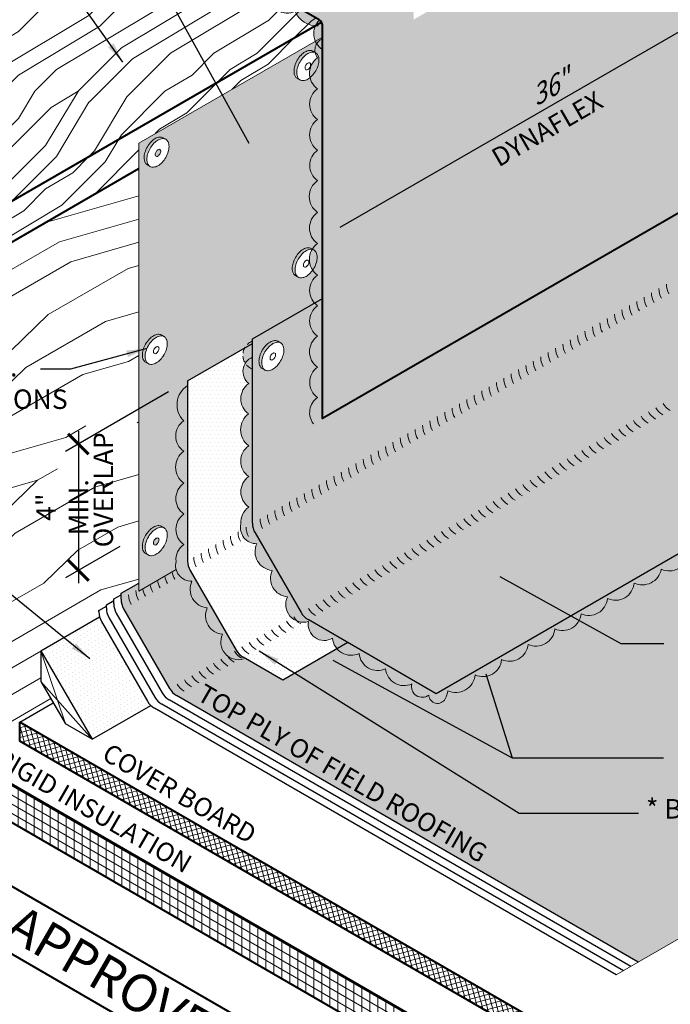
# Model space of a CAD drawing. Extents: x 820.1 to 892.7, y -436.1 to -348.1.
# Drawn here: x 837.5 to 863, y -406.3 to -367.8 of the extents above; entities that cross this region are included whole.
import ezdxf

# ---------------------------------------------------------------- set-up
doc = ezdxf.new("R2010")
doc.units = 0
doc.header["$MEASUREMENT"] = 0
doc.linetypes.add('HIDDEN', pattern=[0.375, 0.25, -0.125])
doc.layers.get('0').update_dxf_attribs({"linetype": 'CONTINUOUS'})
doc.layers.get('DEFPOINTS').update_dxf_attribs({"linetype": 'CONTINUOUS'})
for name, color, linetype, lineweight in [('A-DETL-001', 1, 'CONTINUOUS', 9), ('A-DETL-002', 2, 'CONTINUOUS', 20), ('A-DETL-003', 3, 'CONTINUOUS', 30), ('A-DETL-004', 4, 'CONTINUOUS', 40), ('A-DETL-DIMS', 11, 'CONTINUOUS', 15), ('A-DETL-NOTE', 4, 'CONTINUOUS', 15), ('A-DETL-PATT', 11, 'CONTINUOUS', 15)]:
    doc.layers.add(name, color=color, linetype=linetype, lineweight=lineweight)
doc.styles.add('arial', font='arial.ttf')
doc.styles.add('CSTMHAND_STYLUS', font='arial.ttf', dxfattribs={"oblique": 20})
doc.styles.add('JM Detail Standard', font='verdana.ttf', dxfattribs={"height": 0.125})
doc.styles.add('JM_STD_ARIAL', font='arial.ttf')
doc.dimstyles.new('JM-Standard', dxfattribs={"dimtxt": 0.09375, "dimasz": 0.10075, "dimexe": 0.0625, "dimexo": 0.09375, "dimgap": 0.03125, "dimtad": 1, "dimdec": 3, "dimzin": 3, "dimdsep": 46, "dimlunit": 4, "dimtxsty": 'arial', "dimblk": 'ARCHTICK', "dimcen": 0.09375, "dimdle": 0.0625, "dimclrd": 256, "dimclre": 256, "dimclrt": 4, "dimazin": 2, "dimtfac": 0.9, "dimtdec": 3, "dimtmove": 2, "dimatfit": 2, "dimfxl": 1, "dimtfillclr": 256, "dimfrac": 2, "dimtolj": 1, "dimtzin": 0, "dimarcsym": 0})
pattern_1 = [(45, (-3.406, -0.898), (-8.48528, 8.48528), [2.4, -3.6, 1.2, -4.8]), (45, (2.321, 5.254), (-8.48528, 8.48528), [2.4, -9.6]), (45, (1.048, 4.83), (-8.48528, 8.48528), [1.2, -10.8]), (45, (-3.831, 0.375), (-8.48528, 8.48528), [0.6, -8.4, 0.6, -2.4]), (45, (-1.285, 3.769), (-8.48528, 8.48528), [2.4, -3.6, 0.6, -5.4]), (45, (-3.619, 1.86), (-8.48528, 8.48528), [1.8, -10.2]), (45, (-1.71, 4.193), (-8.48528, 8.48528), [3.6, -8.4]), (45, (-4.467, 1.86), (-8.48528, 8.48528), [2.4, -9.6]), (45, (-1.285, 5.466), (-8.48528, 8.48528), [6, -6]), (45, (-4.255, 3.345), (-8.48528, 8.48528), [1.2, -3.6, 2.4, -4.8]), (45, (1.473, 9.497), (-8.48528, 8.48528), [2.4, -9.6]), (45, (-0.437, 8.012), (-8.48528, 8.48528), [1.2, -10.8]), (45, (-2.346, 6.527), (-8.48528, 8.48528), [1.2, -10.8]), (45, (-6.801, 2.496), (-8.48528, 8.48528), [2.4, -9.6]), (45, (-2.77, 6.951), (-8.48528, 8.48528), [2.4, -9.6]), (45, (-3.194, 7.375), (-8.48528, 8.48528), [2.4, -2.4, 2.4, -4.8]), (45, (-5.316, 6.103), (-8.48528, 8.48528), [1.2, -6, 2.4, -2.4]), (45, (-3.831, 8.012), (-8.48528, 8.48528), [3.6, -8.4]), (45, (-4.255, 8.436), (-8.48528, 8.48528), [2.4, -9.6]), (45, (-7.861, 5.254), (-8.48528, 8.48528), [3.6, -4.8, 1.2, -2.4]), (45, (-8.286, 5.678), (-8.48528, 8.48528), [6, -6]), (45, (-3.406, 10.982), (-8.48528, 8.48528), [1.2, -10.8]), (45, (-6.164, 8.648), (-8.48528, 8.48528), [2.4, -9.6]), (45, (-8.073, 7.163), (-8.48528, 8.48528), [1.2, -4.8, 1.2, -4.8]), (45, (-9.134, 6.527), (-8.48528, 8.48528), [1.2, -3.6, 2.4, -4.8]), (45, (-7.649, 8.436), (-8.48528, 8.48528), [1.2, -6, 1.2, -3.6]), (45, (-6.164, 10.345), (-8.48528, 8.48528), [3.6, -8.4]), (45, (-9.983, 7.375), (-8.48528, 8.48528), [2.4, -9.6]), (45, (-5.952, 11.83), (-8.48528, 8.48528), [1.2, -10.8]), (45, (-4.467, 13.739), (-8.48528, 8.48528), [1.2, -10.8]), (59.03624, (1.8968, 5.6783), (8.485281, 8.485281), [1.236, -48.24127]), (59.03624, (0.836, 8.436), (8.485281, 8.485281), [1.236, -48.24127]), (59.03624, (-5.1036, 12.6787), (8.485281, 8.485281), [1.236, -48.24127]), (59.03624, (-4.4672, 6.951), (8.485281, 8.485281), [1.236, -48.24127]), (59.03624, (-4.043, 9.921), (8.485281, 8.485281), [1.236, -48.24127]), (59.03624, (-2.558, 10.133), (8.485281, 8.485281), [1.236, -48.24127]), (59.03624, (-8.2855, 7.3754), (8.485281, 8.485281), [1.236, -48.24127]), (59.03624, (-4.4672, 10.3452), (8.485281, 8.485281), [1.236, -48.24127]), (59.03624, (0.412, 8.8603), (8.485281, 8.485281), [2.472, -47.00527]), (59.03624, (-1.073, 8.6482), (8.485281, 8.485281), [2.472, -47.00527]), (59.03624, (-1.4973, 9.0724), (8.485281, 8.485281), [2.472, -47.00527]), (210.96376, (-1.2852, 3.769), (-8.485281, -8.485281), [1.236, -2.472, 1.236, -44.533266]), (210.96376, (-4.255, 3.345), (-8.485281, -8.485281), [1.236, -48.24127]), (210.96376, (-8.0734, 7.1633), (-8.485281, -8.485281), [2.472, -47.00527]), (239.03624, (2.321, 5.254), (-8.485281, -8.485281), [1.236, -48.24127]), (30.96376, (4.018, 6.951), (8.485281, 8.485281), [1.236, -48.24127]), (30.96376, (-1.4973, 7.3754), (8.485281, 8.485281), [1.236, -48.24127]), (30.96376, (-1.2852, 10.5574), (8.485281, 8.485281), [1.236, -48.24127]), (30.96376, (-5.3157, 7.7997), (8.485281, 8.485281), [1.236, -48.24127]), (30.96376, (-7.225, 8.0118), (8.485281, 8.485281), [1.236, -48.24127]), (30.96376, (-6.8006, 9.2846), (8.485281, 8.485281), [1.236, -48.24127]), (30.96376, (-5.3157, 7.7997), (8.485281, 8.485281), [1.236, -48.24127]), (30.96376, (-4.043, 11.618), (8.485281, 8.485281), [4.944, -44.53327]), (30.96376, (-3.4065, 0.7993), (8.485281, 8.485281), [4.944, -44.53327]), (30.96376, (-3.1944, 2.2842), (8.485281, 8.485281), [4.944, -44.53327]), (30.96376, (-2.77, 3.557), (8.485281, 8.485281), [1.236, -2.472, 2.472, -43.297266]), (30.96376, (-3.4065, 4.1934), (8.485281, 8.485281), [2.472, -2.472, 2.472, -42.061266]), (30.96376, (-5.1036, 4.1934), (8.485281, 8.485281), [4.944, -44.53327]), (30.96376, (-6.5885, 3.9813), (8.485281, 8.485281), [4.944, -44.53327]), (30.96376, (-7.0127, 4.4055), (8.485281, 8.485281), [4.944, -44.53327]), (30.96376, (-3.6186, 12.8908), (8.485281, 8.485281), [1.236, -48.24127]), (30.96377, (-3.6186, 14.588), (8.48528, 8.485283), [2.472, -47.00527]), (30.96377, (-8.2855, 9.0724), (8.48528, 8.485283), [2.472, -47.00527]), (30.96376, (-1.7094, 0.7993), (8.485281, 8.4852815), [4.944, -44.53327]), (30.96376, (-2.558, 11.8302), (8.485281, 8.4852815), [3.708, -45.76927]), (30.96376, (-1.073, 12.0423), (8.485281, 8.4852815), [7.416, -42.06127])]

# ---------------------------------------------------------------- blocks, each defined once
blk = doc.blocks.new('ROOFING NAIL HEAD')
at = {"layer": 'A-DETL-002'}
blk.add_hatch(color=256, dxfattribs=at).paths.add_polyline_path([(0.087, 0.473, -0.106617), (0.267, 0.531, -0.156851), (0.394, 0.504), (0.285, 0.566, 0.156851), (0.159, 0.594, 0.106617), (-0.021, 0.536, 0.072341), (-0.179, 0.411, 0.058752), (-0.327, 0.213, 0.058752), (-0.425, -0.015, 0.072341), (-0.454, -0.214, 0.106617), (-0.412, -0.41, 0.181868), (-0.327, -0.494), (-0.252, -0.537, -0.123186), (-0.303, -0.472, -0.106617), (-0.346, -0.277, -0.072341), (-0.317, -0.077, -0.058752), (-0.219, 0.15, -0.058752), (-0.071, 0.349, -0.072341)])
for p, q in [((0.285, 0.566), (0.412, 0.493)), ((-0.327, -0.494), (-0.199, -0.567))]:
    blk.add_line(p, q, dxfattribs=at)
for points in [[(-0.219, 0.15, 0.058752), (-0.317, -0.077, 0.072341), (-0.346, -0.277, 0.106617), (-0.303, -0.472, 0.181868), (-0.219, -0.557, 0.156851), (-0.092, -0.584, 0.106617), (0.087, -0.527, 0.072341), (0.246, -0.402, 0.058752), (0.394, -0.203, 0.058752), (0.491, 0.024, 0.072341), (0.52, 0.223, 0.106617), (0.481, 0.408, 0.156851), (0.394, 0.504, 0.156851), (0.267, 0.531, 0.106617), (0.087, 0.473, 0.072341), (-0.071, 0.349, 0.058752)], [(0.011, 0.018), (-0.014, -0.039, 0.072341), (-0.021, -0.089, 0.106617), (-0.01, -0.138), (0.011, -0.159), (0.043, -0.166, 0.106617), (0.087, -0.152, 0.072341), (0.127, -0.12), (0.164, -0.071), (0.188, -0.014, 0.072341), (0.196, 0.036, 0.106617), (0.186, 0.082), (0.164, 0.106), (0.132, 0.113, 0.106617), (0.087, 0.098, 0.072341), (0.048, 0.067)]]:
    blk.add_lwpolyline(points, format="xyb", close=True, dxfattribs=at)
for points in [[(0.285, 0.566, 0.156851), (0.159, 0.594, 0.106617), (-0.021, 0.536, 0.072341), (-0.179, 0.411, 0.058752), (-0.327, 0.213, 0.058752)], [(-0.327, 0.213, 0.058752), (-0.425, -0.015, 0.072341), (-0.454, -0.214, 0.106617), (-0.412, -0.41, 0.181868), (-0.327, -0.494, 0.066882)]]:
    blk.add_lwpolyline(points, format="xyb", dxfattribs=at)
blk = doc.blocks.new('capnail_iso')
at = {"layer": 'A-DETL-002'}
blk.add_blockref('ROOFING NAIL HEAD', (0.262, -0.08), dxfattribs=at)
blk = doc.blocks.new('*D10')
at = {"layer": 'A-DETL-DIMS', "lineweight": -2, "transparency": 16777216}
blk.add_line((850.079, -375.953), (867.05, -366.155), dxfattribs=at)
at = {"layer": 'A-DETL-DIMS', "transparency": 16777216}
for points in [[(866.982, -366.039), (867.117, -366.272), (867.748, -365.752)], [(850.012, -375.837), (850.146, -376.07), (849.381, -376.356)]]:
    blk.add_solid(points, dxfattribs=at)
at = {"layer": 'DEFPOINTS', "color": 0, "transparency": 16777216}
for p in [(867.748, -365.752), (867.748, -365.752), (849.381, -376.356)]:
    blk.add_point(p, dxfattribs=at)
at = {"layer": 'A-DETL-DIMS', "color": 4, "transparency": 16777216, "insert": (858.248, -370.506), "char_height": 0.75, "attachment_point": 5, "rotation": 30, "style": 'arial'}
blk.add_mtext('\\A1;{\\Q30;\\T0.95;36"}', dxfattribs=at)
blk = doc.blocks.new('_ArchTick')
at = {"color": 0, "const_width": 0.15}
blk.add_lwpolyline([(-0.5, -0.5), (0.5, 0.5)], dxfattribs=at)
blk = doc.blocks.new('*D11')
at = {"layer": 'A-DETL-DIMS', "lineweight": -2, "transparency": 16777216}
for p, q in [((843.355, -382.391), (839.336, -384.711)), ((839.836, -383.922), (839.836, -389.867)), ((841.451, -388.434), (839.336, -389.655))]:
    blk.add_line(p, q, dxfattribs=at)
at = {"layer": 'DEFPOINTS', "color": 0, "transparency": 16777216}
for p in [(844.105, -381.958), (842.201, -388.001), (839.836, -389.367)]:
    blk.add_point(p, dxfattribs=at)
at = {"layer": 'A-DETL-DIMS', "lineweight": -2, "transparency": 16777216, "xscale": 0.806, "yscale": 0.806, "zscale": 0.806}
for p, rotation in [((839.836, -384.422), 90), ((839.836, -389.367), 270)]:
    blk.add_blockref('_ArchTick', p, dxfattribs=dict(at, rotation=rotation))
at = {"layer": 'A-DETL-DIMS', "color": 4, "transparency": 16777216, "insert": (839.204, -386.894), "char_height": 0.125, "attachment_point": 5, "rotation": 90, "style": 'JM Detail Standard'}
blk.add_mtext('\\A1;{\\H6.0972x;4" MIN.}', dxfattribs=at)

msp = doc.modelspace()

# ---------------------------------------------------------------- hatches: boundary and pattern name
at = {"layer": 'A-DETL-PATT'}
h = msp.add_hatch(dxfattribs=at)
h.set_pattern_fill('DOTS', color=256, scale=2)
h.paths.add_polyline_path([(867.7476, -372.8269), (849.3807, -383.4311), (849.3807, -368.0556), (842.92, -364.1812), (846.5106, -362.1082), (852.3461, -365.4774), (852.8529, -365.886), (852.9534, -367.8271), (855.7107, -366.2352), (855.7107, -367.0137), (856.019, -367.5477), (860.838, -364.8702), (867.7476, -361.0312)])
h = msp.add_hatch(dxfattribs=at)
h.set_pattern_fill('LEGNO1', color=256, scale=12, angle=45)
h.set_pattern_definition(pattern_1)
h.paths.add_polyline_path([(846.043, -361.8383), (846.5106, -362.1082), (842.92, -364.1812), (849.3472, -367.9306), (829.6485, -379.3037), (822.7202, -375.3037)])
for points in [[(843.0059, -364.2308, 0.7652124), (843.7397, -364.8242, 0.6312921), (844.3637, -365.2958, 0.5507391), (845.1913, -365.6623, 0.5105289), (846.3223, -366.2751, 0.6391762), (847.2646, -366.9093, 0.5205671), (848.3084, -367.512, 0.3216081), (849.2077, -368.0758, -0.0463721), (849.365, -367.9409, 0.1316525), (849.2735, -367.8494)], [(849.3807, -378.7382), (849.0728, -378.916, 0.0528454), (849.1888, -379.0169, 0.5205671), (849.1888, -380.2096, 0.520567), (849.1888, -381.4216, 0.520567), (849.1888, -382.6039, 0.4242435), (849.0248, -383.6366), (849.3807, -383.4311)]]:
    msp.add_hatch(color=256, dxfattribs=at).paths.add_polyline_path(points)
h = msp.add_hatch(color=256, dxfattribs=at)
h.paths.add_polyline_path([(849.3807, -368.0556, 0.1316525), (849.3472, -367.9306), (849.1071, -368.0692, 0.2140586), (849.099, -368.6767), (849.3807, -368.5141)])
h.paths.add_polyline_path([(849.3807, -368.5827), (849.3807, -368.5141), (849.099, -368.6767, 0.0392607), (849.1534, -368.7796, -0.1594676)])
h = msp.add_hatch(dxfattribs=at)
h.set_pattern_fill('LEGNO1', color=256, scale=12, angle=45)
h.set_pattern_definition(pattern_1)
h.paths.add_polyline_path([(829.6485, -379.3037), (829.6485, -380.9037), (842.2008, -373.6566), (842.2008, -372.6594), (849.099, -368.6767, -0.2140586), (849.1071, -368.0692)])
h = msp.add_hatch(dxfattribs=at)
h.set_pattern_fill('DOTS', color=256, scale=2.5, style=0)
h.paths.add_polyline_path([(849.0728, -378.916, -0.4551993), (849.1888, -377.8221, -0.0917123), (848.9965, -377.6265, -0.0362882), (848.8994, -377.7451, -0.0723411), (848.7413, -377.8699, -0.1066171), (848.5619, -377.9276, -0.1568512), (848.4351, -377.9002, -0.0573968), (848.4017, -377.8802), (848.3269, -377.8377, -0.1818683), (848.2422, -377.753, -0.1066171), (848.2, -377.5574, -0.0723411), (848.229, -377.3581, -0.0587519), (848.3269, -377.1306, -0.0587519), (848.4749, -376.9322, -0.0723411), (848.633, -376.8074, -0.1066171), (848.8124, -376.7497, -0.1568512), (848.9392, -376.7771), (848.9834, -376.8026, -0.099717), (849.1888, -376.587, -0.5205671), (849.1888, -375.3713, -0.5205671), (849.1888, -374.1258, -0.520567), (849.1888, -372.9421, -0.5205671), (849.1888, -371.7368, -0.5205671), (849.1888, -370.5389, -0.1843966), (848.8932, -370.1025, -0.0362595), (848.8094, -370.1594, -0.1066171), (848.63, -370.217, -0.1568512), (848.5032, -370.1897, -0.0573968), (848.4698, -370.1696), (848.3949, -370.1272, -0.1818683), (848.3103, -370.0424, -0.1066171), (848.2681, -369.8469, -0.0723411), (848.2971, -369.6475, -0.0587519), (848.3949, -369.4201, -0.0587519), (848.543, -369.2216, -0.0723411), (848.7011, -369.0969, -0.1066171), (848.8805, -369.0392, -0.1568512), (849.0073, -369.0665), (849.0924, -369.1156, -0.1825364), (849.1534, -368.7796, -0.0392607), (849.099, -368.6767), (842.2008, -372.6594), (842.2008, -381.0494), (842.339, -380.9684, -0.0819964), (842.3675, -380.7422, -0.0587519), (842.4653, -380.5148, -0.0587519), (842.6134, -380.3163, -0.0723411), (842.7715, -380.1916, -0.1066171), (842.9509, -380.1339, -0.1568512), (843.0777, -380.1612), (843.1859, -380.2237, -0.1568512), (843.2731, -380.3199, -0.1066171), (843.3128, -380.5041, -0.0723411), (843.2838, -380.7034, -0.0587519), (843.1859, -380.9308, -0.0587519), (843.0379, -381.1293, -0.0723411), (842.8798, -381.2541, -0.1066171), (842.7004, -381.3118, -0.1568512), (842.5736, -381.2844, -0.0573968), (842.5402, -381.2643), (842.4653, -381.2219, -0.1818683), (842.3807, -381.1371, -0.0923899), (842.3392, -380.9683), (842.2008, -381.0494), (842.2008, -390.1758), (843.6591, -389.3338, -0.1307891), (843.6536, -389.012, -0.2693225), (843.9583, -388.3543, -0.520567), (843.9583, -387.1632, -0.5205671), (843.9583, -385.9579, -0.5066106), (843.9525, -384.7075, -0.520567), (843.9525, -383.5163, -0.4778929), (844.1049, -382.1343), (844.1049, -381.9576), (846.3411, -380.6666, -0.1755089), (846.644, -380.3974), (846.644, -380.3182)])
h.paths.add_polyline_path([(842.7685, -373.6012, -0.1568512), (842.6416, -373.5738, -0.0573968), (842.6083, -373.5538), (842.5334, -373.5113, -0.1818683), (842.4487, -373.4266, -0.1066171), (842.4066, -373.231, -0.0723411), (842.4356, -373.0317, -0.0587519), (842.5334, -372.8042, -0.0587519), (842.6814, -372.6058, -0.0723411), (842.8396, -372.481, -0.1066171), (843.0189, -372.4233, -0.1568512), (843.1458, -372.4507), (843.254, -372.5132, -0.1568512), (843.3411, -372.6093, -0.1066171), (843.3808, -372.7935, -0.0723411), (843.3519, -372.9929, -0.0587519), (843.254, -373.2203, -0.0587519), (843.106, -373.4187, -0.0723411), (842.9478, -373.5435, -0.1066171)], flags=16)
h.paths.add_polyline_path([(842.8396, -373.106, -0.0723411), (842.8468, -373.0562), (842.8713, -372.9993), (842.9083, -372.9497, -0.0723411), (842.9478, -372.9185, -0.186023), (843.0272, -372.906, -0.186023), (843.0561, -372.981, -0.0723411), (843.0488, -373.0308), (843.0244, -373.0877), (842.9874, -373.1373, -0.0723411), (842.9478, -373.1685, -0.1924323), (842.8658, -373.1804, -0.1710079)], flags=0)
h.paths.add_polyline_path([(843.0777, -387.6409), (843.1859, -387.7034, -0.1568512), (843.2731, -387.7995, -0.1066171), (843.3128, -387.9837, -0.0723411), (843.2838, -388.183, -0.0587519), (843.1859, -388.4105, -0.0587519), (843.0379, -388.6089, -0.0723411), (842.8798, -388.7337, -0.1066171), (842.7004, -388.7914, -0.1568512), (842.5736, -388.764, -0.0573968), (842.5402, -388.744), (842.4653, -388.7015, -0.1818683), (842.3807, -388.6168, -0.1066171), (842.3385, -388.4212, -0.0723411), (842.3675, -388.2219, -0.0587519), (842.4653, -387.9944, -0.0587519), (842.6134, -387.796, -0.0723411), (842.7715, -387.6712, -0.1066171), (842.9509, -387.6135, -0.1568512)], flags=16)
h.paths.add_polyline_path([(842.988, -388.1712, -0.0723411), (842.9808, -388.221), (842.9563, -388.2779), (842.9193, -388.3275, -0.0723411), (842.8798, -388.3587, -0.1924323), (842.7977, -388.3705, -0.1710079), (842.7715, -388.2962, -0.0723411), (842.7788, -388.2464), (842.8032, -388.1895), (842.8402, -388.1399, -0.0723411), (842.8798, -388.1087, -0.186023), (842.9591, -388.0962, -0.186023)], flags=0)
h = msp.add_hatch(color=256, dxfattribs=at)
edge = h.paths.add_edge_path()
edge.add_arc((849.5678, -369.0284), 0.4834, 112.77785, 218.35551)
edge.add_arc((849.6126, -369.9336), 0.7389, 125, 235)
edge.add_arc((849.6082, -371.1378), 0.7312, 125, 235)
edge.add_arc((849.6107, -372.3394), 0.7357, 125, 235)
edge.add_arc((849.6032, -373.5339), 0.7226, 125, 235)
edge.add_arc((849.6248, -374.7486), 0.7602, 125, 235)
edge.add_arc((849.6144, -375.9792), 0.7421, 125, 235)
edge.add_arc((849.6212, -377.2045), 0.7539, 125, 235)
edge.add_arc((849.6071, -378.4195), 0.7293, 125, 222.89998)
edge.add_line((849.0728, -378.916), (849.3807, -378.7382))
edge.add_line((849.3807, -378.7382), (849.3807, -368.5827))
h = msp.add_hatch(dxfattribs=at)
h.set_pattern_fill('DOTS', color=256, scale=2)
h.paths.add_polyline_path([(849.3807, -383.4311), (849.3807, -378.7382), (846.644, -380.3182), (846.644, -387.5251, 0.1316525), (846.7445, -387.9001), (848.5435, -391.0162, 0.1316525), (848.818, -391.2907), (853.8333, -394.1862), (874.9369, -382.002), (869.9217, -379.1065, -0.1316525), (869.6472, -378.832), (867.8481, -375.7159, -0.1316525), (867.7476, -375.3409), (867.7476, -372.8269)])
h.paths.add_polyline_path([(847.8724, -380.7504, -0.0723411), (847.8434, -380.9497, -0.0587519), (847.7456, -381.1772, -0.0587519), (847.5975, -381.3756, -0.0723411), (847.4394, -381.5004, -0.1490917), (847.1855, -381.5592), (847.025, -381.4682, -0.1818683), (846.9403, -381.3835, -0.1066171), (846.8981, -381.1879, -0.0723411), (846.9271, -380.9886, -0.0587519), (847.025, -380.7611, -0.0587519), (847.173, -380.5627, -0.0723411), (847.3311, -380.4379, -0.1066171), (847.5105, -380.3802, -0.1568512), (847.6373, -380.4076), (847.7945, -380.4983, -0.1509947)], flags=16)
h.paths.add_polyline_path([(847.4394, -380.8754, 0.2126418), (847.3557, -380.9906, 0.2768936), (847.3417, -381.1118, 0.2327535), (847.4394, -381.1254, 0.1616277), (847.5126, -381.043), (847.5358, -380.988, 0.2263347), (847.5377, -380.8919, 0.2354892)], flags=0)
h = msp.add_hatch(dxfattribs=at)
h.set_pattern_fill('LEGNO1', color=256, scale=18, angle=30)
h.set_pattern_definition([(30, (-3.406, -0.898), (-9, 15.58846), [3.6, -5.4, 1.8, -7.2]), (30, (7.28, 5.792), (-9, 15.58846), [3.6, -14.4]), (30, (5.272, 5.671), (-9, 15.58846), [1.8, -16.2]), (30, (-3.527, 1.111), (-9, 15.58846), [0.9, -12.6, 0.9, -3.6]), (30, (1.479, 5.04), (-9, 15.58846), [3.6, -5.4, 0.9, -8.1]), (30, (-2.643, 3.18), (-9, 15.58846), [2.7, -15.3]), (30, (1.029, 5.82), (-9, 15.58846), [5.4, -12.6]), (30, (-3.873, 3.51), (-9, 15.58846), [3.6, -14.4]), (30, (2.138, 7.5), (-9, 15.58846), [9, -9]), (30, (-2.989, 5.579), (-9, 15.58846), [1.8, -5.4, 3.6, -7.2]), (30, (7.698, 12.268), (-9, 15.58846), [3.6, -14.4]), (30, (4.355, 10.858), (-9, 15.58846), [1.8, -16.2]), (30, (1.013, 9.448), (-9, 15.58846), [1.8, -16.2]), (30, (-7.006, 5.338), (-9, 15.58846), [3.6, -14.4]), (30, (0.563, 10.227), (-9, 15.58846), [3.6, -14.4]), (30, (0.113, 11.007), (-9, 15.58846), [3.6, -3.6, 3.6, -7.2]), (30, (-3.455, 9.986), (-9, 15.58846), [1.8, -9, 3.6, -3.6]), (30, (-0.562, 12.176), (-9, 15.58846), [5.4, -12.6]), (30, (-1.012, 12.955), (-9, 15.58846), [3.6, -14.4]), (30, (-7.473, 9.745), (-9, 15.58846), [5.4, -7.2, 1.8, -3.6]), (30, (-7.923, 10.524), (-9, 15.58846), [9, -9]), (30, (1.205, 16.314), (-9, 15.58846), [1.8, -16.2]), (30, (-3.696, 14.004), (-9, 15.58846), [3.6, -14.4]), (30, (-7.039, 12.594), (-9, 15.58846), [1.8, -7.2, 1.8, -7.2]), (30, (-8.823, 12.083), (-9, 15.58846), [1.8, -5.4, 3.6, -7.2]), (30, (-5.93, 14.273), (-9, 15.58846), [1.8, -9, 1.8, -5.4]), (30, (-3.037, 16.463), (-9, 15.58846), [5.4, -12.6]), (30, (-9.723, 13.642), (-9, 15.58846), [3.6, -14.4]), (30, (-2.153, 18.532), (-9, 15.58846), [1.8, -16.2]), (30, (0.74, 20.722), (-9, 15.58846), [1.8, -16.2]), (44.03624, (6.8304, 6.5714), (15.588457, 9), [1.854, -72.3619]), (44.03624, (6.3643, 10.9788), (15.588457, 9), [1.854, -72.3619]), (44.03624, (-0.5946, 19.432), (15.588457, 9), [1.854, -72.3619]), (44.03624, (-1.896, 10.886), (15.588457, 9), [1.854, -72.3619]), (44.03624, (-0.1284, 15.0244), (15.588457, 9), [1.854, -72.3619]), (44.03624, (2.1054, 14.7553), (15.588457, 9), [1.854, -72.3619]), (44.03624, (-7.264, 12.9833), (15.588457, 9), [1.854, -72.3619]), (44.03624, (-0.5784, 15.804), (15.588457, 9), [1.854, -72.3619]), (44.03624, (5.9143, 11.758), (15.588457, 9), [3.708, -70.5079]), (44.03624, (3.6804, 12.0273), (15.588457, 9), [3.708, -70.5079]), (44.03624, (3.2304, 12.8068), (15.588457, 9), [3.708, -70.5079]), (195.96376, (1.479, 5.0405), (-15.588457, -9), [1.854, -3.708, 1.854, -66.7999]), (195.96376, (-2.989, 5.5788), (-15.588457, -9), [1.854, -72.3619]), (195.96376, (-7.039, 12.5936), (-15.588457, -9), [3.708, -70.5079]), (224.03624, (7.2804, 5.792), (-15.588457, -9), [1.854, -72.3619]), (15.96376, (10.398, 7.592), (15.588457, 9), [1.854, -72.3619]), (15.96376, (2.5716, 10.348), (15.588457, 9), [1.854, -72.3619]), (15.96376, (4.1143, 14.876), (15.588457, 9), [1.854, -72.3619]), (15.96376, (-2.796, 12.445), (15.588457, 9), [1.854, -72.3619]), (15.96376, (-5.48, 13.4936), (15.588457, 9), [1.854, -72.3619]), (15.96376, (-4.371, 15.173), (15.588457, 9), [1.854, -72.3619]), (15.96376, (-2.796, 12.445), (15.588457, 9), [1.854, -72.3619]), (15.96376, (0.5304, 17.4833), (15.588457, 9), [7.416, -66.7999]), (15.96376, (-2.7477, 1.561), (15.588457, 9), [7.416, -66.7999]), (15.96376, (-1.864, 3.63), (15.588457, 9), [7.416, -66.7999]), (15.96376, (-0.755, 5.3096), (15.588457, 9), [1.854, -3.708, 3.708, -64.9459]), (15.96376, (-1.43, 6.4788), (15.588457, 9), [3.708, -3.708, 3.708, -63.0919]), (15.96376, (-3.889, 7.1376), (15.588457, 9), [7.416, -66.7999]), (15.96376, (-6.1227, 7.4068), (15.588457, 9), [7.416, -66.7999]), (15.96376, (-6.5727, 8.186), (15.588457, 9), [7.416, -66.7999]), (15.96376, (1.6393, 19.1627), (15.588457, 9), [1.854, -72.3619]), (15.96377, (2.298, 21.6216), (15.588456, 9.000003), [3.708, -70.5079]), (15.96377, (-6.605, 15.442), (15.588456, 9.000003), [3.708, -70.5079]), (15.96376, (-0.289, 0.9022), (15.588457, 9), [7.416, -66.7999]), (15.96376, (2.7643, 17.214), (15.588457, 9), [5.562, -68.6539]), (15.96376, (4.998, 16.945), (15.588457, 9), [11.124, -63.0919])])
h.paths.add_polyline_path([(829.6485, -408.6096), (833.6197, -406.3168), (833.6616, -407.0143), (834.6604, -404.9943), (834.7023, -405.6918), (837.1148, -404.2989), (836.3741, -403.8712), (835.0594, -404.6302, -0.2335707), (834.7143, -404.6916), (834.6139, -404.6624), (832.5375, -405.8613, -0.0557114), (832.4613, -405.9052), (832.4613, -403.1302), (833.776, -402.3712), (833.776, -399.7148), (835.923, -398.4753), (835.923, -396.9753), (837.5393, -396.0421), (837.5393, -395.2921), (838.8491, -394.5359), (838.3687, -393.7038), (838.3687, -392.5038), (840.6646, -391.1783, -0.0631676), (840.6408, -390.9911), (840.6408, -390.9265), (840.9282, -390.7605), (840.9282, -390.7056), (841.2155, -390.5397), (841.2155, -390.4805), (841.5029, -390.3146), (841.5029, -390.261), (842.2008, -389.858), (842.2008, -373.6566), (829.6485, -380.9037)])
h = msp.add_hatch(dxfattribs=at)
h.set_pattern_fill('DOTS', color=256, scale=2.5)
h.paths.add_polyline_path([(848.0118, -390.3977, -0.520567), (847.4162, -389.3662, -0.5205671), (846.8135, -388.3223, -0.494017), (846.1927, -387.5461, -0.2693225), (846.4974, -386.8884, -0.520567), (846.4974, -385.6972, -0.5205671), (846.4974, -384.4919, -0.5066106), (846.4916, -383.2415, -0.5174929), (846.4974, -382.0544, -0.3850631), (846.3612, -381.2681, -0.2715198), (846.3411, -380.6666), (844.1049, -381.9576), (844.1049, -388.9911, 0.1316525), (844.2054, -389.3661), (846.0044, -392.4821, 0.1316525), (846.2789, -392.7566), (847.8301, -393.6522), (849.9486, -392.4291, -0.1567057), (849.7741, -392.0142, -0.6501976), (848.8351, -391.3608, -0.6525581)])
at = {"layer": 'A-DETL-PATT', "linetype": 'HIDDEN'}
for points in [[(846.644, -381.0332), (846.644, -380.9526), (846.644, -380.3974, 0.4693975), (846.3612, -381.2681, -0.1583342)], [(870.0029, -385.064, 0.5205671), (871.0267, -384.4729, 0.520567), (872.0583, -383.8773, 0.6583702), (873.0168, -383.1107), (853.8333, -394.1862), (848.818, -391.2907, -0.1316525), (848.5435, -391.0162), (846.7445, -387.9001, -0.1316525), (846.644, -387.5251), (846.644, -381.0332, 0.5786786), (846.4974, -382.0544, 0.5174929), (846.4916, -383.2415, 0.5066106), (846.4974, -384.4919, 0.5205671), (846.4974, -385.6972, 0.520567), (846.4974, -386.8884, 0.2693225), (846.1927, -387.5461, 0.494017), (846.8135, -388.3223, 0.5205671), (847.4162, -389.3662, 0.520567), (848.0118, -390.3977, 0.6525581), (848.8351, -391.3608, 0.6501976), (849.7741, -392.0142, 0.5205671), (850.8179, -392.6168, 0.520567), (851.8495, -393.2124, 0.5205671), (852.8733, -393.8035, 0.7144953), (853.54, -394.2385, 0.7733792), (854.1785, -394.3845, 0.113796), (854.2814, -394.0673, 0.5205671), (855.351, -393.4498, 0.5205671), (856.3858, -392.8523, 0.520567), (857.4187, -392.256, 0.520567), (858.4683, -391.65, 0.5205671), (859.4922, -391.0589, 0.520567), (860.5238, -390.4633, 0.5205671), (861.5676, -389.8606, 0.4871461), (862.6323, -389.3194, 0.5205671), (863.6665, -388.7223, 0.5205671), (864.698, -388.1268, 0.5205671), (865.7232, -387.5349, 0.5205671), (866.767, -386.9322, 0.520567), (867.9249, -386.2638, 0.5205671), (868.9532, -385.67, 0.5203309)]]:
    msp.add_hatch(color=256, dxfattribs=at).paths.add_polyline_path(points)
at = {"layer": 'A-DETL-PATT'}
h = msp.add_hatch(dxfattribs=at)
h.set_pattern_fill('DOTS', color=256, scale=2.5)
h.paths.add_polyline_path([(882.1604, -386.8661), (882.5978, -386.5773), (880.9112, -386.6861), (881.3485, -386.3973), (874.763, -382.5952, -0.340302), (874.0112, -382.6763, -0.4870257), (873.0403, -383.3084, -0.5560116), (872.0583, -383.8773, -0.520567), (871.0267, -384.4729, -0.5205671), (870.0029, -385.064, -0.5203309), (868.9532, -385.67, -0.520567), (867.9249, -386.2638, -0.520567), (866.767, -386.9322, -0.5205671), (865.7232, -387.5349, -0.5205671), (864.698, -388.1268, -0.5205671), (863.6665, -388.7223, -0.5205671), (862.6323, -389.3194, -0.4871461), (861.5676, -389.8606, -0.5205671), (860.5238, -390.4633, -0.520567), (859.4922, -391.0589, -0.520567), (858.4683, -391.65, -0.520567), (857.4187, -392.256, -0.520567), (856.3858, -392.8523, -0.5205671), (855.351, -393.4498, -0.5205671), (854.2814, -394.0673, -0.113796), (854.1785, -394.3845, -0.7733792), (853.54, -394.2385, -0.7144953), (852.8733, -393.8035, -0.5205671), (851.8495, -393.2124, -0.520567), (850.8179, -392.6168, -0.3364178), (849.9486, -392.4291), (847.8301, -393.6522), (846.2789, -392.7566, -0.1316525), (846.0044, -392.4821), (844.2054, -389.3661, -0.1316525), (844.1049, -388.9911), (844.1049, -382.1343, 0.4778929), (843.9525, -383.5163, 0.520567), (843.9525, -384.7075, 0.5066106), (843.9583, -385.9579, 0.5205671), (843.9583, -387.1632, 0.520567), (843.9583, -388.3543, 0.2693225), (843.6536, -389.012, 0.1307891), (843.6591, -389.3338), (842.2008, -390.1758), (842.2008, -389.858), (841.5029, -390.261), (841.5029, -390.4934, 0.1316525), (841.6034, -390.8684), (843.4024, -393.9844, 0.1316525), (843.6769, -394.2589), (861.7284, -404.6809), (864.0096, -403.3639), (863.5723, -403.0751), (865.2588, -403.1839), (864.8215, -402.8951), (865.9963, -402.2168), (870.6928, -399.5054), (870.2554, -399.2166), (871.942, -399.3254), (871.5046, -399.0366), (872.6795, -398.3583), (876.7785, -395.9917), (876.3412, -395.703), (878.0278, -395.8117), (877.5904, -395.523), (887.3725, -389.8753)])
at = {"layer": 'A-DETL-PATT', "linetype": 'HIDDEN'}
h = msp.add_hatch(color=256, dxfattribs=at)
h.paths.add_polyline_path([(844.2054, -389.3661, -0.1316525), (844.1049, -388.9911), (844.1049, -382.1343, 0.4778929), (843.9525, -383.5163, 0.520567), (843.9525, -384.7075, 0.5066106), (843.9583, -385.9579, 0.5205671), (843.9583, -387.1632, 0.520567), (843.9583, -388.3543, 0.2693225), (843.6536, -389.012, 0.494017), (844.2744, -389.7883, 0.5205671), (844.8771, -390.8321, 0.520567), (845.4727, -391.8637, 0.6525581), (846.296, -392.8268, 0.8093657), (847.0486, -393.3725, 0.8551877), (848.2389, -393.5895), (848.1088, -393.4913), (847.8301, -393.6522), (846.2789, -392.7566, -0.1316525), (846.0044, -392.4821)])
h.paths.add_polyline_path([(849.3089, -392.9708, 0.3669225), (850.2924, -392.6538, -0.1424139), (849.9486, -392.4291), (848.1088, -393.4913), (848.2342, -393.586, 0.5229475)])
at = {"layer": 'A-DETL-PATT'}
h = msp.add_hatch(dxfattribs=at)
h.set_pattern_fill('DOTS', color=256, scale=2.5, angle=30, style=0)
h.set_pattern_definition([(30, (-0.36513, 6.48842), (-0.010466765, 0.17437897), [0, -0.15625])])
h.paths.add_polyline_path([(840.7413, -391.3661, -0.0679201), (840.6646, -391.1783), (838.3687, -392.5038), (840.3687, -395.9679), (842.6646, -394.6424, -0.0679201), (842.5403, -394.4821)])
h = msp.add_hatch(dxfattribs=at)
h.set_pattern_fill('ANSI37', color=256, scale=1.5, angle=60)
h.set_pattern_definition([(105, (-6.27214, -5.68923), (-0.181111092, -0.04852857), []), (195, (-6.27214, -5.68923), (0.04852857, -0.181111092), [])])
h.paths.add_polyline_path([(860.9232, -409.5427), (860.9232, -408.7927), (837.5405, -395.2927), (837.5405, -396.0427)])
h = msp.add_hatch(dxfattribs=at)
h.set_pattern_fill('ANSI31', color=256, scale=2.5, angle=105)
h.set_pattern_definition([(150, (-6.27214, -5.68923), (-0.15625, -0.27063294), [])])
h.paths.add_polyline_path([(835.9241, -396.9759), (835.9241, -398.4759), (859.3068, -411.9759), (859.3068, -410.4759)])
h = msp.add_hatch(dxfattribs=at)
h.set_pattern_fill('ANSI31', color=256, scale=2.5, angle=45)
h.set_pattern_definition([(90, (-6.27214, -5.68923), (-0.3125, 6e-17), [])])
h.paths.add_polyline_path([(835.9241, -396.9759), (835.9241, -398.4759), (859.3068, -411.9759), (859.3068, -410.4759)])

# ---------------------------------------------------------------- linework, layer by layer
at = {"layer": 'A-DETL-001'}
for p, q in [((838.3687, -392.5038), (839.3295, -395.3679)), ((840.3687, -395.9679), (838.3687, -393.7038))]:
    msp.add_line(p, q, dxfattribs=at)
at = {"layer": 'A-DETL-002'}
for p, q in [((842.2008, -372.6594), (849.3807, -368.5141)), ((842.2008, -390.1758), (842.2008, -372.6594)), ((843.6591, -389.3338), (842.2008, -390.1758))]:
    msp.add_line(p, q, dxfattribs=at)
for centre, start, end in [((863.2857, -378.3501), 180, 210), ((863.5809, -378.1796), 180, 210), ((862.7109, -378.6819), 180, 210), ((862.9983, -378.516), 180, 210), ((862.1362, -379.0137), 180, 210), ((862.4236, -378.8478), 180, 210), ((861.2662, -379.516), 180, 210), ((861.5536, -379.3501), 180, 210), ((861.841, -379.1842), 180, 210), ((860.6915, -379.8478), 180, 210), ((860.9789, -379.6819), 180, 210), ((860.1089, -380.1842), 180, 210), ((860.3963, -380.0183), 180, 210), ((859.5342, -380.516), 180, 210), ((859.8215, -380.3501), 180, 210), ((858.6642, -381.0183), 180, 210), ((858.9516, -380.8524), 180, 210), ((859.2468, -380.6819), 180, 210), ((858.0895, -381.3501), 180, 210), ((858.3769, -381.1842), 180, 210), ((857.5069, -381.6865), 180, 210), ((857.8021, -381.516), 180, 210), ((856.6448, -382.1842), 180, 210), ((856.9322, -382.0183), 180, 210), ((857.2195, -381.8524), 180, 210), ((856.0622, -382.5206), 180, 210), ((856.3574, -382.3501), 180, 210), ((855.4875, -382.8524), 180, 210), ((855.7748, -382.6865), 180, 210), ((863.3526, -382.4661), 210, 240), ((854.6175, -383.3546), 180, 210), ((854.9128, -383.1842), 180, 210), ((855.2001, -383.0183), 180, 210), ((862.4906, -382.9638), 210, 240), ((862.7779, -382.7979), 210, 240), ((863.0653, -382.632), 210, 240), ((854.0428, -383.6865), 180, 210), ((854.3301, -383.5206), 180, 210), ((861.9079, -383.3002), 210, 240), ((862.1953, -383.1343), 210, 240), ((853.4681, -384.0183), 180, 210), ((853.7554, -383.8524), 180, 210), ((861.3332, -383.632), 210, 240), ((861.6206, -383.4661), 210, 240), ((852.5981, -384.5206), 180, 210), ((852.8854, -384.3546), 180, 210), ((853.1728, -384.1887), 180, 210), ((860.4632, -384.1343), 210, 240), ((860.7506, -383.9684), 210, 240), ((861.0459, -383.7979), 210, 240), ((852.0234, -384.8524), 180, 210), ((852.3107, -384.6865), 180, 210), ((859.8885, -384.4661), 210, 240), ((860.1759, -384.3002), 210, 240), ((851.4407, -385.1887), 180, 210), ((851.7281, -385.0228), 180, 210), ((859.3059, -384.8025), 210, 240), ((859.6012, -384.632), 210, 240), ((850.866, -385.5206), 180, 210), ((851.1534, -385.3546), 180, 210), ((858.4438, -385.3002), 210, 240), ((858.7312, -385.1343), 210, 240), ((859.0186, -384.9684), 210, 240), ((849.996, -386.0228), 180, 210), ((850.2834, -385.8569), 180, 210), ((850.5787, -385.6865), 180, 210), ((857.8612, -385.6366), 210, 240), ((858.1565, -385.4661), 210, 240), ((849.4213, -386.3546), 180, 210), ((849.7087, -386.1887), 180, 210), ((857.2865, -385.9684), 210, 240), ((857.5739, -385.8025), 210, 240), ((848.8387, -386.691), 180, 210), ((849.1261, -386.5251), 180, 210), ((856.7118, -386.3002), 210, 240), ((856.9991, -386.1343), 210, 240), ((847.9766, -387.1887), 180, 210), ((848.264, -387.0228), 180, 210), ((848.5513, -386.8569), 180, 210), ((855.8418, -386.8025), 210, 240), ((856.1292, -386.6366), 210, 240), ((856.4165, -386.4707), 210, 240), ((847.6893, -387.3546), 180, 210), ((855.2671, -387.1343), 210, 240), ((855.5545, -386.9684), 210, 240), ((846.8272, -387.8524), 180, 210), ((847.1421, -387.6706), 180, 210), ((854.6845, -387.4707), 210, 240), ((854.9718, -387.3048), 210, 240), ((845.9572, -388.3546), 180, 210), ((846.2446, -388.1887), 180, 210), ((846.5319, -388.0228), 180, 210), ((853.8224, -387.9684), 210, 240), ((854.1098, -387.8025), 210, 240), ((854.3971, -387.6366), 210, 240), ((845.3825, -388.6865), 180, 210), ((845.6699, -388.5206), 180, 210), ((853.2398, -388.3048), 210, 240), ((853.5271, -388.1389), 210, 240), ((845.0952, -388.8524), 180, 210), ((852.6651, -388.6366), 210, 240), ((852.9524, -388.4707), 210, 240), ((844.2527, -389.3388), 186.33422, 210), ((851.7951, -389.1389), 210, 240), ((852.0824, -388.973), 210, 240), ((852.3777, -388.8025), 210, 240), ((843.678, -389.6706), 186.33422, 210), ((843.9653, -389.5047), 186.33422, 210), ((851.2204, -389.4707), 210, 240), ((851.5077, -389.3048), 210, 240), ((842.8355, -390.157), 180, 210), ((843.1033, -390.0024), 186.33422, 210), ((843.3906, -389.8365), 186.33422, 210), ((850.6377, -389.8071), 210, 240), ((850.9251, -389.6412), 210, 240), ((842.5481, -390.3229), 180, 210), ((849.7757, -390.3048), 210, 240), ((850.063, -390.1389), 210, 240), ((850.3504, -389.973), 210, 240), ((849.4804, -390.4752), 210, 240), ((848.6183, -390.973), 210, 240), ((848.9057, -390.8071), 210, 240), ((848.0357, -391.3093), 210, 240), ((848.3231, -391.1434), 210, 240), ((847.1657, -391.8116), 210, 240), ((847.461, -391.6412), 210, 240), ((847.7483, -391.4752), 210, 240), ((846.591, -392.1434), 210, 240), ((846.8784, -391.9775), 210, 240), ((846.0517, -392.4548), 210, 240), ((846.3037, -392.3093), 210, 240), ((845.2093, -392.9412), 210, 240), ((845.4966, -392.7753), 210, 240), ((845.7644, -392.6207), 210, 240), ((844.6345, -393.273), 210, 240), ((844.9219, -393.1071), 210, 240), ((844.3472, -393.4389), 210, 240)]:
    msp.add_arc(centre, 0.75, start, end, dxfattribs=at)
at = {"layer": 'A-DETL-003'}
for p, q in [((846.644, -380.3182), (849.3807, -378.7382)), ((844.1049, -381.9576), (846.644, -380.4917)), ((846.644, -387.5251), (846.644, -380.3182)), ((844.1049, -381.9576), (844.1049, -388.9911)), ((846.7445, -387.9001), (848.5435, -391.0162)), ((844.2054, -389.3661), (846.0044, -392.4821)), ((841.5029, -390.261), (842.2008, -389.858)), ((841.5029, -390.4934), (841.5029, -390.261)), ((840.9282, -390.7056), (841.2155, -390.5397)), ((841.2155, -390.4805), (841.5029, -390.3146)), ((841.2155, -390.6593), (841.2155, -390.4805)), ((840.6408, -390.9265), (840.9282, -390.7605)), ((840.6408, -390.9911), (840.6408, -390.9265)), ((840.6408, -390.9911), (840.6408, -390.9265)), ((840.9282, -390.8252), (840.9282, -390.7056)), ((841.316, -391.0343), (843.115, -394.1503)), ((841.6034, -390.8684), (843.4024, -393.9844)), ((838.3687, -392.5038), (840.6646, -391.1783)), ((840.7413, -391.3661), (842.5403, -394.4821)), ((840.7413, -391.3661), (842.5403, -394.4821)), ((841.0286, -391.2002), (842.8277, -394.3162)), ((853.8333, -394.1862), (848.818, -391.2907)), ((850.3692, -392.1862), (847.8301, -393.6522)), ((838.3687, -392.5038), (840.3687, -395.9679)), ((838.3687, -392.5038), (838.3687, -393.7038)), ((838.3687, -393.7038), (839.3295, -395.3679)), ((861.441, -404.8468), (843.3896, -394.4248)), ((861.7284, -404.6809), (843.6769, -394.2589)), ((837.5393, -395.2921), (838.8491, -394.5359)), ((840.3687, -395.9679), (842.6646, -394.6424)), ((860.8663, -405.1786), (842.8148, -394.7566)), ((860.8663, -405.1786), (842.8148, -394.7566)), ((861.1537, -405.0127), (843.1022, -394.5907)), ((840.3687, -395.9679), (839.3295, -395.3679))]:
    msp.add_line(p, q, dxfattribs=at)
for points in [[(874.9369, -382.002), (853.8333, -394.1862)], [(847.8301, -393.6522), (846.2789, -392.7566)]]:
    msp.add_lwpolyline(points, dxfattribs=at)
for centre, start, end in [((847.394, -387.5251), 180, 210), ((844.8549, -388.9911), 180, 210), ((841.9655, -390.6593), 180, 210), ((842.2529, -390.4934), 180, 210), ((841.3908, -390.9911), 180, 210), ((841.3908, -390.9911), 180, 210), ((841.6782, -390.8252), 180, 210), ((841.6782, -390.8252), 180, 210), ((849.193, -390.6412), 210, 240), ((846.6539, -392.1071), 210, 240), ((844.0519, -393.6094), 210, 240), ((843.1898, -394.1071), 210, 240), ((843.4772, -393.9412), 210, 240), ((843.7646, -393.7753), 210, 240)]:
    msp.add_arc(centre, 0.75, start, end, dxfattribs=at)
at = {"layer": 'A-DETL-004'}
for p, q in [((829.6485, -379.3037), (849.3472, -367.9306)), ((829.6485, -380.9037), (842.2008, -373.6566)), ((860.922, -408.7921), (837.5393, -395.2921)), ((837.5393, -396.0421), (837.5393, -395.2921)), ((860.922, -409.5421), (837.5393, -396.0421)), ((859.3057, -410.4753), (835.923, -396.9753)), ((857.6819, -411.0378), (835.923, -398.4753)), ((833.776, -399.7148), (857.1587, -413.2148)), ((833.776, -402.3712), (857.1587, -415.8712))]:
    msp.add_line(p, q, dxfattribs=at)
msp.add_lwpolyline([(867.7476, -372.8269), (849.3807, -383.4311), (849.3807, -368.0556, 0.2679492), (849.2557, -367.8391), (842.92, -364.1812), (846.5106, -362.1082)], format="xyb", dxfattribs=at)
at = {"layer": 'A-DETL-NOTE'}
msp.add_lwpolyline([(860.8663, -405.1786), (864.0096, -403.3639), (863.5723, -403.0751), (865.2588, -403.1839), (864.8215, -402.8951), (865.9963, -402.2168)], dxfattribs=at)
at = {"layer": 'A-DETL-PATT'}
for points in [[(849.2077, -368.0758, -0.3216081), (848.3084, -367.512, -0.5205671), (847.2646, -366.9093, -0.6391762), (846.3223, -366.2751, -0.5105289), (845.1913, -365.6623, -0.5507391), (844.3637, -365.2958, -0.2895773)], [(849.3807, -369.0075, -0.4860974), (849.2669, -367.846, -0.4860974)], [(849.0248, -383.6366, -0.4242435), (849.1888, -382.6039, -0.5205671), (849.1888, -381.4216, -0.520567), (849.1888, -380.2096, -0.520567), (849.1888, -379.0169, -0.5205671), (849.1888, -377.8221, -0.5205671), (849.1888, -376.587, -0.5205671), (849.1888, -375.3713, -0.5205671), (849.1888, -374.1258, -0.520567), (849.1888, -372.9421, -0.5205671), (849.1888, -371.7368, -0.5205671), (849.1888, -370.5389, -0.520567), (849.1888, -369.3284, -0.4962828), (849.3807, -368.5827)], [(863.6665, -388.7223, -0.5205671), (862.6323, -389.3194, -0.4871461), (861.5676, -389.8606, -0.5205671), (860.5238, -390.4633, -0.520567), (859.4922, -391.0589, -0.5205671), (858.4683, -391.65, -0.520567), (857.4187, -392.256, -0.520567), (856.3858, -392.8523, -0.5205671), (855.351, -393.4498, -0.5205671), (854.2814, -394.0673, -0.113796), (854.1785, -394.3845, -0.7733792), (853.54, -394.2385, -0.7144953), (852.8733, -393.8035, -0.5205671), (851.8495, -393.2124, -0.520567), (850.8179, -392.6168, -0.5205671), (849.7741, -392.0142, -0.6501976), (848.8351, -391.3608, -0.6525581), (848.0118, -390.3977, -0.520567), (847.4162, -389.3662, -0.5205671), (846.8135, -388.3223, -0.494017), (846.1927, -387.5461, -0.2693225), (846.4974, -386.8884, -0.520567), (846.4974, -385.6972, -0.5205671), (846.4974, -384.4919, -0.5066106), (846.4916, -383.2415, -0.5174929), (846.4974, -382.0544, -0.5786786), (846.644, -381.0332)], [(846.296, -392.8268, -0.6525581), (845.4727, -391.8637, -0.520567), (844.8771, -390.8321, -0.5205671), (844.2744, -389.7883, -0.494017), (843.6536, -389.012, -0.2693225), (843.9583, -388.3543, -0.520567), (843.9583, -387.1632, -0.5205671), (843.9583, -385.9579, -0.5066106), (843.9525, -384.7075, -0.520567), (843.9525, -383.5163, -0.4755428), (844.0992, -382.1381)]]:
    msp.add_lwpolyline(points, format="xyb", dxfattribs=at)
at = {"layer": 'A-DETL-PATT', "linetype": 'HIDDEN'}
msp.add_lwpolyline([(846.644, -381.5029, -0.6781316), (846.644, -380.3974)], format="xyb", dxfattribs=at)

# ---------------------------------------------------------------- block references
at = {"layer": 'A-DETL-002'}
for p in [(848.4595, -369.5533), (842.5979, -372.9375), (848.3914, -377.2639), (842.5299, -380.648), (847.0895, -380.8944), (842.5299, -388.1277)]:
    msp.add_blockref('capnail_iso', p, dxfattribs=at)

# ---------------------------------------------------------------- texts
at = {"layer": 'A-DETL-NOTE'}
for s, height, rotation, style, oblique, p in [('DYNAFLEX', 0.72968, 30, 'JM_STD_ARIAL', 30, (856.2743, -373.616)), ('TOP PLY OF FIELD ROOFING', 0.729679, 330, 'CSTMHAND_STYLUS', 30, (844.4156, -394.3975)), ('RIGID INSULATION', 0.729679, 330, 'CSTMHAND_STYLUS', 30, (836.5209, -396.9165)), ('COVER BOARD', 0.729679, 330, 'CSTMHAND_STYLUS', 30, (840.707, -396.7239)), ('JM APPROVED DECK', 1.459358, 330, 'CSTMHAND_STYLUS', 330, (834.1782, -402.0862))]:
    msp.add_text(s, height=height, rotation=rotation, dxfattribs=dict(at, style=style, oblique=oblique)).set_placement(p)
at = {"layer": 'A-DETL-NOTE', "char_height": 0.762146, "attachment_point": 1, "style": 'JM Detail Standard'}
for s, insert in [('NAILED 9" O.C.\\PBOTH DIRECTIONS', (830.3227, -381.0216)), ('* BACKER PLY', (862.0328, -398.3044))]:
    msp.add_mtext_dynamic_manual_height_columns(s, width=28.374951, gutter_width=0.5, heights=[0], dxfattribs=dict(at, insert=insert))
at = {"layer": 'A-DETL-NOTE', "insert": (840.4265, -388.4649), "char_height": 0.76215, "attachment_point": 1, "rotation": 90, "style": 'JM Detail Standard'}
msp.add_mtext_dynamic_manual_height_columns('OVERLAP', width=28.374951, gutter_width=0.5, heights=[0], dxfattribs=at)

# ---------------------------------------------------------------- dimensions: what is measured, and where the dimension line sits
at = {"layer": 'A-DETL-DIMS'}
dim = msp.add_aligned_dim(p1=(849.3807, -376.3564), p2=(867.7476, -365.7523), distance=0, text='{\\Q30;\\T0.95;36"}', dimstyle='JM-Standard', override={"dimscale": 8, "dimsah": 1, "dimse1": 1, "dimse2": 1}, dxfattribs=at)
dim.commit()
dim.dimension.update_dxf_attribs({"geometry": '*D10', "text_midpoint": (858.2476, -370.506)})
dim = msp.add_linear_dim(base=(839.8358, -389.3666), p1=(844.1049, -381.9576), p2=(842.2008, -388.0011), angle=90, text='{\\H6.0972x;4" MIN.}', dimstyle='JM-Standard', override={"dimscale": 8, "dimtxsty": 'JM Detail Standard'}, dxfattribs=at)
dim.commit()
dim.dimension.update_dxf_attribs({"geometry": '*D11', "text_midpoint": (839.2045, -386.8945)})

# ---------------------------------------------------------------- leaders
at = {"layer": 'A-DETL-NOTE'}
for points in [[(846.5149, -372.6754), (839.5594, -360.0689), (833.9515, -360.0689)], [(841.5736, -369.4931), (838.2705, -364.8589), (836.053, -364.8589)], [(842.518, -380.6881), (839.5214, -381.4995), (838.3488, -381.4995)], [(840.285, -392.8252), (835.8742, -389.2357), (834.9433, -389.2357)], [(856.3119, -389.6063), (861.0514, -392.2292), (862.7256, -392.2292)], [(846.9011, -392.5143), (857.074, -398.8503), (861.7446, -398.8503)], [(849.7796, -392.878), (856.7956, -396.6862), (862.7239, -396.6862)], [(855.7669, -393.414), (856.7956, -396.6862)]]:
    msp.add_leader(points, dimstyle='JM-Standard', override={"dimscale": 8, "dimgap": 0.03125, "dimtad": 0}, dxfattribs=at)

doc.saveas('drawing.dxf')
